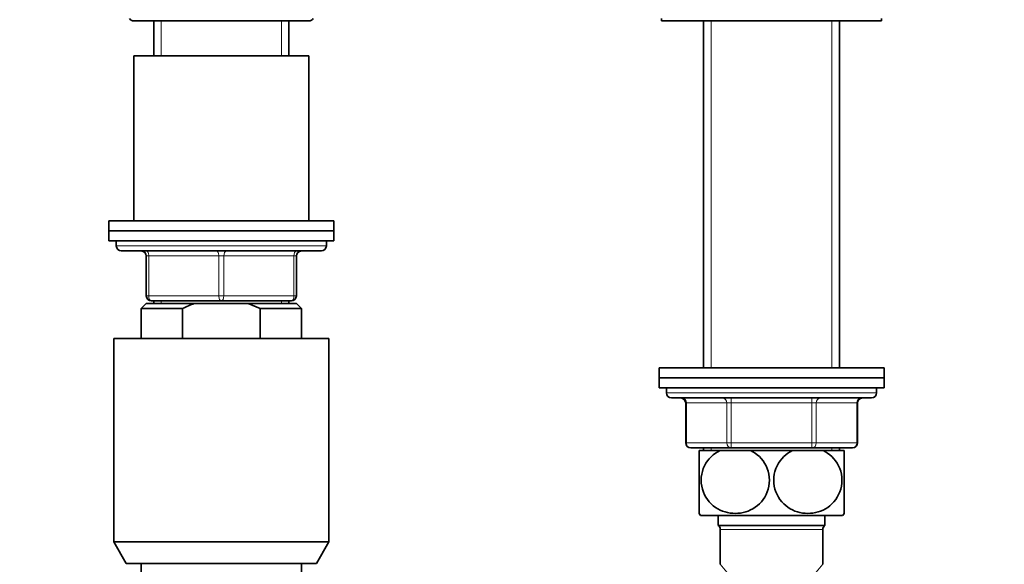
# Model space of a CAD drawing. Units: millimetres. Extents: x 0 to 1478, y 0 to 1758.
# Drawn here: x 591 to 787, y 1143 to 1252 of the extents above; entities that cross this region are included whole.
import ezdxf
from ezdxf import colors
from ezdxf.entities.mleader import LeaderData, LeaderLine
from ezdxf.math import Vec2, Vec3

# ---------------------------------------------------------------- set-up
doc = ezdxf.new("R2010")
doc.units = ezdxf.units.MM
doc.layers.add('DV1_Défaut', color=7, linetype='Continuous')
doc.layers.add('Défaut', color=7, linetype='Continuous')

# ---------------------------------------------------------------- blocks, each defined once
blk = doc.blocks.new('_DOT')
at = {"color": 0}
blk.add_line((0, 0), (-1, 0), dxfattribs=at)
at = {"color": 0, "const_width": 0.333}
blk.add_lwpolyline([(-0.1665, 0, 1), (0.1665, 0, 1)], format="xyb", close=True, dxfattribs=at)
blk = doc.blocks.new('SE')
at = {"layer": 'DV1_Défaut', "color": 7, "linetype": 'Continuous', "lineweight": 35}
for p, q in [((718.82, 1252.14), (718.82, 1251.64)), ((762.82, 1251.64), (762.82, 1252.14)), ((613.32, 1251.64), (648.32, 1251.64)), ((617.32, 1251.64), (617.32, 1244.64)), ((644.32, 1244.64), (644.32, 1251.64)), ((718.82, 1251.64), (762.82, 1251.64)), ((727.22, 1251.64), (727.22, 1182.24)), ((754.42, 1182.24), (754.42, 1251.64)), ((648.32, 1244.64), (613.32, 1244.64)), ((613.32, 1244.64), (613.32, 1211.64)), ((648.32, 1211.64), (648.32, 1244.64)), ((653.32, 1211.64), (608.32, 1211.64)), ((608.32, 1211.64), (608.32, 1209.64)), ((653.32, 1209.64), (653.32, 1211.64)), ((608.32, 1209.64), (653.32, 1209.64)), ((608.32, 1209.64), (608.32, 1207.64)), ((653.32, 1209.64), (608.32, 1209.64)), ((653.32, 1207.64), (653.32, 1209.64)), ((608.32, 1207.64), (653.32, 1207.64)), ((609.82, 1207.64), (609.82, 1206.64)), ((651.82, 1206.64), (651.82, 1207.64)), ((650.82, 1205.64), (610.82, 1205.64)), ((615.82, 1196.64), (615.82, 1204.64)), ((645.82, 1204.64), (645.82, 1196.64)), ((615.82, 1195.14), (614.82, 1194.14)), ((625.43, 1195.14), (615.82, 1195.14)), ((630.82, 1195.64), (616.82, 1195.64)), ((617.32, 1195.64), (617.32, 1195.14)), ((636.2, 1195.14), (625.43, 1195.14)), ((644.82, 1195.64), (630.82, 1195.64)), ((636.2, 1195.14), (645.82, 1195.14)), ((638.56, 1194.14), (636.2, 1195.14)), ((644.32, 1195.14), (644.32, 1195.64)), ((646.82, 1194.14), (645.82, 1195.14)), ((623.07, 1194.14), (614.82, 1194.14)), ((614.82, 1194.14), (614.82, 1188.14)), ((623.07, 1194.14), (623.07, 1188.14)), ((638.56, 1194.14), (646.82, 1194.14)), ((638.56, 1188.14), (638.56, 1194.14)), ((646.82, 1188.14), (646.82, 1194.14)), ((609.32, 1188.14), (652.32, 1188.14)), ((609.32, 1188.14), (609.32, 1147.47)), ((652.32, 1147.47), (652.32, 1188.14)), ((718.32, 1182.24), (763.32, 1182.24)), ((718.32, 1182.24), (718.32, 1180.24)), ((763.32, 1180.24), (763.32, 1182.24)), ((718.32, 1180.24), (763.32, 1180.24)), ((763.32, 1180.24), (718.32, 1180.24)), ((718.32, 1180.24), (718.32, 1178.24)), ((763.32, 1178.24), (763.32, 1180.24)), ((763.32, 1178.24), (718.32, 1178.24)), ((719.82, 1178.24), (719.82, 1177.24)), ((761.82, 1177.24), (761.82, 1178.24)), ((720.82, 1176.24), (760.82, 1176.24)), ((723.65, 1175.24), (723.65, 1167.24)), ((757.98, 1167.24), (757.98, 1175.24)), ((732.73, 1166.24), (724.65, 1166.24)), ((730.53, 1165.74), (726.32, 1165.74)), ((726.32, 1153.15), (726.32, 1165.74)), ((727.22, 1166.24), (727.22, 1165.74)), ((730.53, 1165.74), (736.6, 1165.74)), ((748.9, 1166.24), (732.73, 1166.24)), ((745.03, 1165.74), (736.6, 1165.74)), ((745.03, 1165.74), (751.1, 1165.74)), ((756.98, 1166.24), (748.9, 1166.24)), ((755.32, 1165.74), (751.1, 1165.74)), ((754.42, 1165.74), (754.42, 1166.24)), ((755.32, 1153.15), (755.32, 1165.74)), ((726.6, 1152.74), (755.03, 1152.74)), ((730.17, 1152.74), (730.17, 1150.74)), ((751.47, 1150.74), (751.47, 1152.74)), ((730.17, 1150.74), (751.47, 1150.74)), ((730.57, 1149.94), (730.57, 1142.99)), ((751.07, 1142.99), (751.07, 1149.94)), ((609.32, 1147.47), (652.32, 1147.47)), ((609.32, 1147.47), (611.82, 1143.14)), ((649.82, 1143.14), (652.32, 1147.47)), ((649.82, 1143.14), (611.82, 1143.14)), ((614.82, 1143.14), (614.82, 1135.64)), ((646.82, 1135.64), (646.82, 1143.14))]:
    blk.add_line(p, q, dxfattribs=at)
at = {"layer": 'DV1_Défaut', "color": 7, "linetype": 'Continuous', "lineweight": 18}
for p, q in [((618.76, 1244.64), (618.76, 1251.64)), ((642.87, 1244.64), (642.87, 1251.64)), ((728.76, 1182.24), (728.76, 1251.64)), ((752.87, 1182.24), (752.87, 1251.64)), ((651.82, 1206.64), (609.82, 1206.64)), ((615.82, 1204.64), (616.32, 1204.64)), ((630.32, 1204.64), (616.32, 1204.64)), ((616.32, 1204.64), (616.32, 1196.64)), ((630.32, 1204.64), (631.32, 1204.64)), ((630.32, 1196.64), (630.32, 1204.64)), ((645.32, 1204.64), (631.32, 1204.64)), ((631.32, 1204.64), (631.32, 1196.64)), ((645.32, 1204.64), (645.82, 1204.64)), ((645.32, 1196.64), (645.32, 1204.64)), ((615.82, 1196.64), (616.32, 1196.64)), ((616.32, 1196.64), (630.32, 1196.64)), ((618.76, 1195.14), (618.76, 1195.64)), ((630.32, 1196.64), (631.32, 1196.64)), ((631.32, 1196.64), (645.32, 1196.64)), ((642.87, 1195.14), (642.87, 1195.64)), ((645.32, 1196.64), (645.82, 1196.64)), ((761.82, 1177.24), (719.82, 1177.24)), ((723.65, 1175.24), (723.78, 1175.24)), ((723.78, 1175.24), (723.78, 1167.24)), ((731.87, 1175.24), (723.78, 1175.24)), ((731.87, 1175.24), (732.73, 1175.24)), ((731.87, 1167.24), (731.87, 1175.24)), ((732.73, 1176.24), (732.73, 1175.24)), ((732.73, 1175.24), (732.73, 1167.24)), ((748.9, 1175.24), (732.73, 1175.24)), ((748.9, 1176.24), (748.9, 1175.24)), ((748.9, 1175.24), (749.76, 1175.24)), ((748.9, 1167.24), (748.9, 1175.24)), ((757.85, 1175.24), (749.76, 1175.24)), ((749.76, 1175.24), (749.76, 1167.24)), ((757.85, 1175.24), (757.98, 1175.24)), ((757.85, 1167.24), (757.85, 1175.24)), ((723.78, 1167.24), (723.65, 1167.24)), ((723.78, 1167.24), (731.87, 1167.24)), ((731.87, 1167.24), (732.73, 1167.24)), ((732.73, 1167.24), (748.9, 1167.24)), ((732.73, 1166.24), (732.73, 1167.24)), ((748.9, 1167.24), (749.76, 1167.24)), ((748.9, 1166.24), (748.9, 1167.24)), ((749.76, 1167.24), (757.85, 1167.24)), ((757.85, 1167.24), (757.98, 1167.24)), ((728.76, 1165.74), (728.76, 1166.24)), ((752.87, 1165.74), (752.87, 1166.24)), ((730.57, 1149.94), (751.07, 1149.94)), ((740.82, 1130.74), (730.57, 1142.99)), ((740.82, 1130.74), (751.07, 1142.99))]:
    blk.add_line(p, q, dxfattribs=at)
at = {"layer": 'DV1_Défaut', "color": 7, "linetype": 'Continuous', "lineweight": 35}
for centre, radius, start, end in [((613.32, 1252.64), 1, 210, 270), ((648.32, 1252.64), 1, 270, 330), ((610.82, 1206.64), 1, 180, 270), ((650.82, 1206.64), 1, 270, 0), ((614.82, 1204.64), 1, 0, 90), ((646.82, 1204.64), 1, 90, 180), ((616.82, 1196.64), 1, 180, 270), ((644.82, 1196.64), 1, 270, 0), ((720.82, 1177.24), 1, 180, 270), ((760.82, 1177.24), 1, 270, 0), ((722.65, 1175.24), 1, 0, 90), ((758.98, 1175.24), 1, 90, 180), ((724.65, 1167.24), 1, 180, 270), ((756.98, 1167.24), 1, 270, 0), ((736.32, 1159.78), 12, 213.537, 215.936), ((745.32, 1159.78), 12, 324.064, 326.4627), ((729.57, 1149.94), 1, 0, 53.1301), ((752.07, 1149.94), 1, 126.8699, 180)]:
    blk.add_arc(centre, radius, start, end, dxfattribs=at)
at = {"layer": 'DV1_Défaut', "color": 7, "linetype": 'Continuous', "lineweight": 18}
for centre, major_axis, ratio, start_param, end_param in [((615.82, 1204.64), (0, -1), 0.5, 1.570796, 3.141593), ((629.82, 1204.64), (0, -1), 0.5, 1.570796, 3.141593), ((631.82, 1204.64), (0, -1), 0.5, 3.141593, 4.712389), ((645.82, 1204.64), (0, -1), 0.5, 3.141593, 4.712389), ((616.82, 1196.64), (0, 1), 0.5, 1.570796, 3.141593), ((630.82, 1196.64), (0, 1), 0.5, 1.570796, 3.141593), ((630.82, 1196.64), (0, 1), 0.5, 3.141593, 4.712389), ((644.82, 1196.64), (0, 1), 0.5, 3.141593, 4.712389), ((722.92, 1175.24), (0, 1), 0.866025, 4.712389, 6.283185), ((731, 1175.24), (0, 1), 0.866025, 4.712389, 6.283185), ((750.63, 1175.24), (0, 1), 0.866025, 0, 1.570796), ((758.71, 1175.24), (0, 1), 0.866025, 0, 1.570796), ((724.65, 1167.24), (0, 1), 0.866025, 1.570796, 3.141593), ((732.73, 1167.24), (0, -1), 0.866025, 4.712389, 6.283185), ((748.9, 1167.24), (0, -1), 0.866025, 0, 1.570796), ((756.98, 1167.24), (0, -1), 0.866025, 0, 1.570796)]:
    blk.add_ellipse(centre, major_axis=major_axis, ratio=ratio, start_param=start_param, end_param=end_param, dxfattribs=at)
at = {"layer": 'DV1_Défaut', "color": 7, "linetype": 'Continuous', "lineweight": 35}
blk.add_open_spline([(625.43, 1195.14), (624.62, 1194.85), (623.83, 1194.51), (623.07, 1194.14)], degree=3, dxfattribs=at)
for points in [[(736.6, 1165.74), (737.89, 1165.13), (739.02, 1164.09), (740.06, 1161.98), (740.28, 1161.21), (740.43, 1159.61), (740.36, 1158.79), (739.73, 1156.5), (738.75, 1155.21), (736.37, 1153.55), (734.96, 1153.15), (732.88, 1153.15), (732.18, 1153.25), (730.84, 1153.65), (730.2, 1153.95), (728.39, 1155.19), (727.43, 1156.45), (726.78, 1158.76), (726.7, 1159.57), (726.84, 1161.18), (727.07, 1161.96), (728.09, 1164.06), (729.23, 1165.12), (730.53, 1165.74)], [(751.1, 1165.74), (752.38, 1165.13), (753.54, 1164.07), (754.56, 1161.98), (754.78, 1161.2), (754.93, 1159.61), (754.86, 1158.79), (754.22, 1156.48), (753.24, 1155.19), (750.84, 1153.54), (749.44, 1153.15), (747.35, 1153.15), (746.66, 1153.25), (745.32, 1153.66), (744.67, 1153.97), (742.9, 1155.19), (741.91, 1156.49), (741.28, 1158.77), (741.2, 1159.59), (741.35, 1161.18), (741.57, 1161.96), (742.6, 1164.08), (743.75, 1165.13), (745.03, 1165.74)]]:
    blk.add_open_spline(points, degree=3, knots=[0, 0, 0, 0, 0.125, 0.125, 0.1875, 0.1875, 0.25, 0.25, 0.375, 0.375, 0.5, 0.5, 0.5625, 0.5625, 0.625, 0.625, 0.75, 0.75, 0.8125, 0.8125, 0.875, 0.875, 1, 1, 1, 1], dxfattribs=at)

msp = doc.modelspace()

# ---------------------------------------------------------------- block references
at = {"layer": 'Défaut'}
msp.add_blockref('SE', (0, 0), dxfattribs=at)

# ---------------------------------------------------------------- leaders
at = {"layer": 'Défaut', "color": 7, "linetype": 'Continuous', "lineweight": 18}
ml = msp.add_multileader_mtext('Standard', dxfattribs=at)
ml.set_content('{\\pxsm0.9;\\fSolid Edge ISO|b1||i0||c0|p34;\\W1.;19/08/2020\\P}', color=256)
ml.set_leader_properties()
ml.set_arrow_properties(name='DOT')
ml.build(insert=Vec2(0, 0))
ml.multileader.update_dxf_attribs({"leader_type": 0, "dogleg_length": 0, "arrow_head_size": 12})
ctx = ml.context
ctx.base_point, ctx.char_height, ctx.arrow_head_size, ctx.landing_gap_size = Vec3(1390.41, 1750.71), 12, 12, 4.2
notes = []
notes.append((ctx, [(0, (0, 0, 0), (0, 0), (1, 0), 1, [])]))
ctx.mtext.insert = Vec3(1392.41, 1756.83)
for ctx, leaders in notes:
    for number, flags, end, landing, length, lines in leaders:
        leader = LeaderData()
        leader.index, (leader.has_last_leader_line, leader.has_dogleg_vector, leader.attachment_direction) = number, flags
        leader.last_leader_point, leader.dogleg_vector, leader.dogleg_length = Vec3(end), Vec3(landing), length
        for number, points, colour, breaks in lines:
            line = LeaderLine()
            line.index, line.vertices, line.color, line.breaks = number, Vec3.list(points), colors.encode_raw_color(colour), breaks
            leader.lines.append(line)
        ctx.leaders.append(leader)

doc.saveas('drawing.dxf')
